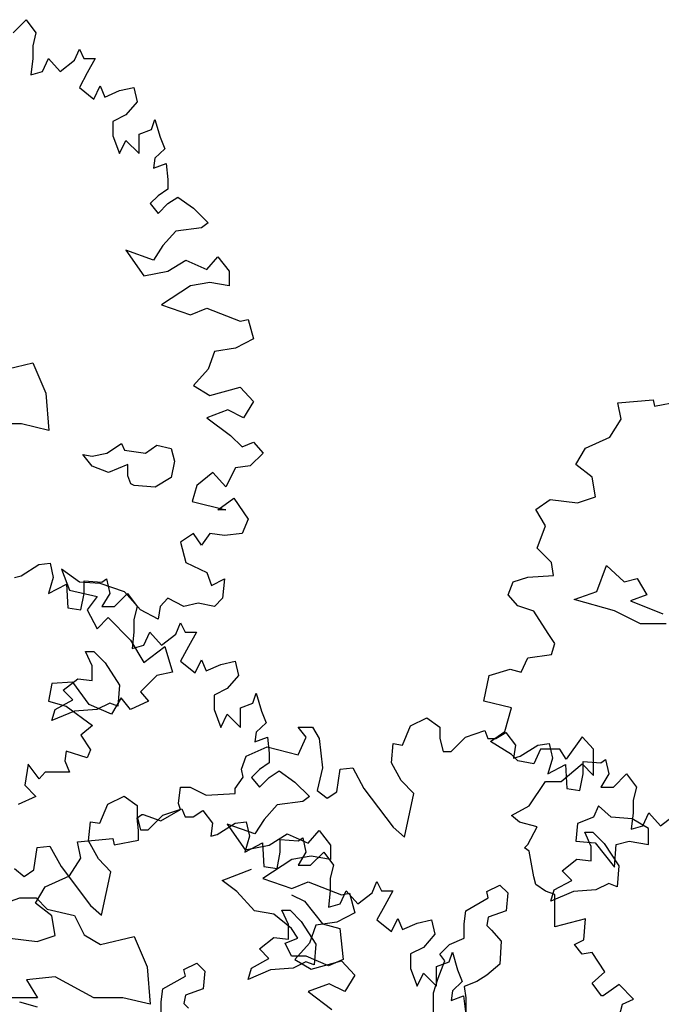
# Model space of a CAD drawing. Units: metres. Extents: x 89 to 672, y 292 to 607.
# Drawn here: x 169 to 175, y 463 to 472 of the extents above; entities that cross this region are included whole.
import ezdxf

# ---------------------------------------------------------------- set-up
doc = ezdxf.new("R2010")
doc.units = ezdxf.units.M
doc.header["$MEASUREMENT"] = 0
doc.layers.add('G', color=76, linetype='Continuous')

msp = doc.modelspace()

# ---------------------------------------------------------------- linework, layer by layer
at = {"layer": 'G'}
for p, q in [((169.0476, 471.5758), (169.1637, 471.692)), ((169.1637, 471.692), (169.2508, 471.5758)), ((169.2508, 471.5758), (169.2218, 471.4596)), ((169.2218, 471.4596), (169.2218, 471.3476)), ((169.5951, 471.331), (169.6366, 471.4306)), ((169.6366, 471.4306), (169.678, 471.3476)), ((169.2218, 471.3476), (169.2052, 471.2023)), ((169.3089, 471.2314), (169.3628, 471.3476)), ((169.3628, 471.3476), (169.4665, 471.2314)), ((169.678, 471.3476), (169.7776, 471.3476)), ((169.7776, 471.3476), (169.7071, 471.2189)), ((169.4665, 471.2314), (169.5951, 471.331)), ((169.2052, 471.2023), (169.3089, 471.2314)), ((169.7071, 471.2189), (169.6366, 471.0903)), ((169.6366, 471.0903), (169.7652, 470.9866)), ((169.7652, 470.9866), (169.8232, 471.1027)), ((169.8232, 471.1027), (169.8647, 471.0032)), ((169.9933, 471.0613), (170.1219, 471.0903)), ((170.1219, 471.0903), (170.1509, 470.9617)), ((169.8647, 471.0032), (169.9933, 471.0613)), ((170.1509, 470.9617), (170.0514, 470.8455)), ((170.0514, 470.8455), (169.9352, 470.7874)), ((169.9352, 470.7874), (169.9352, 470.6587)), ((170.2795, 470.7168), (170.3085, 470.804)), ((170.3085, 470.804), (170.3541, 470.6463)), ((169.9352, 470.6587), (169.9933, 470.5011)), ((170.1675, 470.6753), (170.2795, 470.7168)), ((170.1675, 470.5011), (170.1675, 470.6753)), ((170.3541, 470.6463), (170.3956, 470.5426)), ((169.9933, 470.5011), (170.0514, 470.6173)), ((170.0514, 470.6173), (170.1675, 470.5011)), ((170.3956, 470.5426), (170.3085, 470.4596)), ((170.3085, 470.4596), (170.2961, 470.3724)), ((170.2961, 470.3724), (170.4081, 470.4139)), ((170.4081, 470.4139), (170.4247, 470.2728)), ((170.4247, 470.2728), (170.4247, 470.1857)), ((170.3376, 470.1276), (170.267, 470.0571)), ((170.4247, 470.1857), (170.3376, 470.1276)), ((170.267, 470.0571), (170.3376, 469.9699)), ((170.3376, 469.9699), (170.4247, 470.0571)), ((170.4247, 470.0571), (170.5118, 470.1152)), ((170.5118, 470.1152), (170.6528, 470.0156)), ((170.6528, 470.0156), (170.7814, 469.8869)), ((170.7814, 469.8869), (170.7233, 469.8413)), ((170.4952, 469.8122), (170.379, 469.6836)), ((170.7233, 469.8413), (170.4952, 469.8122)), ((170.379, 469.6836), (170.2961, 469.555)), ((170.0514, 469.6421), (170.209, 469.4139)), ((170.2961, 469.555), (170.0514, 469.6421)), ((170.4247, 469.4554), (170.5823, 469.555)), ((170.5823, 469.555), (170.7689, 469.472)), ((170.7689, 469.472), (170.8685, 469.584)), ((170.8685, 469.584), (170.968, 469.4554)), ((170.209, 469.4139), (170.4247, 469.4554)), ((170.968, 469.4554), (170.968, 469.3267)), ((170.798, 469.3558), (170.6238, 469.3267)), ((170.968, 469.3267), (170.798, 469.3558)), ((170.6238, 469.3267), (170.3666, 469.1566)), ((170.3666, 469.1566), (170.6238, 469.0695)), ((170.6238, 469.0695), (170.7689, 469.1276)), ((170.7689, 469.1276), (171.0676, 469.0114)), ((171.0676, 469.0114), (171.1381, 469.028)), ((171.1381, 469.028), (171.1837, 468.8537)), ((171.1837, 468.8537), (171.0261, 468.7707)), ((170.8394, 468.7417), (170.7814, 468.584)), ((171.0261, 468.7707), (170.8394, 468.7417)), ((168.9233, 468.5714), (169.2231, 468.6421)), ((169.2231, 468.6421), (169.3377, 468.3715)), ((170.7814, 468.584), (170.6528, 468.4387)), ((169.3377, 468.3715), (169.3669, 468.0399)), ((170.6528, 468.4387), (170.798, 468.3516)), ((170.798, 468.3516), (171.0676, 468.4263)), ((171.0676, 468.4263), (171.1837, 468.2977)), ((171.1837, 468.2977), (171.0966, 468.1524)), ((174.4237, 468.2851), (174.739, 468.3141)), ((174.4528, 468.1398), (174.4237, 468.2851)), ((174.739, 468.3141), (174.7514, 468.256)), ((174.7514, 468.256), (174.9671, 468.2975)), ((170.9556, 468.223), (170.7689, 468.1524)), ((171.0966, 468.1524), (170.9556, 468.223)), ((170.7689, 468.1524), (170.9805, 467.9947)), ((174.3532, 467.9821), (174.4528, 468.1398)), ((169.1232, 468.0984), (168.8648, 468.0984)), ((169.3669, 468.0399), (169.1232, 468.0984)), ((170.9805, 467.9947), (171.0842, 467.8951)), ((171.0842, 467.8951), (171.1837, 467.9366)), ((171.1837, 467.9366), (171.2708, 467.8371)), ((174.1375, 467.8825), (174.3532, 467.9821)), ((169.8812, 467.8375), (170.0104, 467.9253)), ((170.0104, 467.9253), (170.0396, 467.8667)), ((170.0396, 467.8667), (170.2248, 467.8375)), ((170.2248, 467.8375), (170.3248, 467.9106)), ((170.3248, 467.9106), (170.4539, 467.8814)), ((170.4539, 467.8814), (170.4832, 467.7668)), ((174.0504, 467.7373), (174.1375, 467.8825)), ((169.752, 467.7229), (169.6667, 467.8253)), ((169.6667, 467.8253), (169.752, 467.8107)), ((169.752, 467.8107), (169.8812, 467.8375)), ((170.4832, 467.7668), (170.4539, 467.6229)), ((171.2708, 467.8371), (171.1547, 467.725)), ((169.8958, 467.6668), (169.752, 467.7229)), ((170.0664, 467.7375), (169.8958, 467.6668)), ((170.0664, 467.6375), (170.0664, 467.7375)), ((170.8229, 467.6669), (170.6818, 467.5507)), ((170.939, 467.5383), (170.8229, 467.6669)), ((171.0261, 467.7084), (170.939, 467.5383)), ((171.1547, 467.725), (171.0261, 467.7084)), ((174.1956, 467.6253), (174.0504, 467.7373)), ((170.0957, 467.5668), (170.0664, 467.6375)), ((170.4539, 467.6229), (170.3101, 467.5376)), ((174.2246, 467.451), (174.1956, 467.6253)), ((170.1249, 467.5522), (170.0957, 467.5668)), ((170.3101, 467.5376), (170.1249, 467.5522)), ((170.6818, 467.5507), (170.6403, 467.4096)), ((170.6403, 467.4096), (170.939, 467.335)), ((170.8685, 467.335), (171.0095, 467.4387)), ((171.0095, 467.4387), (171.1381, 467.252)), ((173.6937, 467.339), (173.8223, 467.4261)), ((173.8223, 467.4261), (174.067, 467.397)), ((174.067, 467.397), (174.2246, 467.451)), ((170.939, 467.335), (170.8685, 467.335)), ((173.7808, 467.1937), (173.6937, 467.339)), ((171.1381, 467.252), (171.0842, 467.1233)), ((173.7062, 466.9945), (173.7808, 467.1937)), ((170.6528, 467.1233), (170.5367, 467.0486)), ((170.7233, 467.0196), (170.6528, 467.1233)), ((170.798, 467.1233), (170.7233, 467.0196)), ((170.9266, 467.1067), (170.798, 467.1233)), ((171.0842, 467.1233), (170.9266, 467.1067)), ((170.5367, 467.0486), (170.5823, 466.8661)), ((173.8347, 466.8659), (173.7062, 466.9945)), ((169.1188, 466.7493), (169.2764, 466.8489)), ((169.2764, 466.8489), (169.3759, 466.8614)), ((169.3759, 466.8614), (169.405, 466.7327)), ((169.479, 466.808), (169.5495, 466.6212)), ((169.6366, 466.6918), (169.479, 466.808)), ((170.5823, 466.8661), (170.7689, 466.7789)), ((173.8513, 466.7497), (173.8347, 466.8659)), ((174.2372, 466.6098), (174.3225, 466.839)), ((174.3225, 466.839), (174.4809, 466.6951)), ((169.0607, 466.7327), (169.1188, 466.7493)), ((169.405, 466.7327), (169.3635, 466.5916)), ((169.6787, 466.7037), (169.8364, 466.6912)), ((169.6787, 466.5916), (169.6787, 466.7037)), ((169.8364, 466.6912), (169.8778, 466.7203)), ((169.8778, 466.7203), (169.9069, 466.5916)), ((170.7689, 466.7789), (170.8104, 466.6627)), ((170.8104, 466.6627), (170.9266, 466.7208)), ((170.9266, 466.7208), (170.91, 466.5507)), ((173.4946, 466.6958), (173.6232, 466.7373)), ((173.6232, 466.7373), (173.8513, 466.7497)), ((174.4809, 466.6951), (174.5954, 466.7244)), ((174.5954, 466.7244), (174.6808, 466.5805)), ((169.3635, 466.5916), (169.5211, 466.6746)), ((169.5211, 466.6746), (169.5336, 466.463)), ((169.5495, 466.6212), (169.7942, 466.5631)), ((169.8232, 466.6793), (169.6366, 466.6918)), ((170.0389, 466.6046), (169.8232, 466.6793)), ((173.449, 466.5796), (173.4946, 466.6958)), ((169.6497, 466.4464), (169.6787, 466.5916)), ((169.7942, 466.5631), (169.7071, 466.447)), ((169.9069, 466.5916), (169.8364, 466.4754)), ((169.9483, 466.4754), (170.0645, 466.5916)), ((170.1799, 466.447), (170.0389, 466.6046)), ((170.0645, 466.5916), (170.1516, 466.4754)), ((170.4247, 466.5507), (170.3541, 466.476)), ((170.5657, 466.476), (170.4247, 466.5507)), ((170.91, 466.5507), (170.8394, 466.476)), ((173.5361, 466.48), (173.449, 466.5796)), ((174.0373, 466.5366), (174.2372, 466.6098)), ((174.3956, 466.4367), (174.0373, 466.5366)), ((174.6808, 466.5805), (174.537, 466.5245)), ((169.5336, 466.463), (169.6497, 466.4464)), ((169.7071, 466.447), (169.7942, 466.2768)), ((169.8364, 466.4754), (169.9483, 466.4754)), ((170.1516, 466.4754), (170.1226, 466.3593)), ((170.3376, 466.364), (170.1799, 466.447)), ((170.3541, 466.476), (170.3376, 466.364)), ((170.6943, 466.505), (170.5657, 466.476)), ((170.8394, 466.476), (170.6943, 466.505)), ((173.6771, 466.4344), (173.5361, 466.48)), ((174.537, 466.5245), (174.8245, 466.4099)), ((169.7942, 466.2768), (169.8937, 466.3764)), ((169.8937, 466.3764), (170.0928, 466.1772)), ((170.1226, 466.3593), (170.1226, 466.2472)), ((173.8057, 466.2352), (173.6771, 466.4344)), ((174.6247, 466.3221), (174.3956, 466.4367)), ((170.4959, 466.2306), (170.5373, 466.3302)), ((170.5373, 466.3302), (170.5788, 466.2472)), ((174.8538, 466.3221), (174.6247, 466.3221)), ((170.1226, 466.2472), (170.106, 466.102)), ((170.2097, 466.131), (170.2636, 466.2472)), ((170.2636, 466.2472), (170.3673, 466.131)), ((170.3673, 466.131), (170.4959, 466.2306)), ((170.5788, 466.2472), (170.6784, 466.2472)), ((170.6784, 466.2472), (170.6079, 466.1186)), ((173.8638, 466.148), (173.8057, 466.2352)), ((170.0928, 466.1772), (170.209, 465.9781)), ((170.106, 466.102), (170.2097, 466.131)), ((170.209, 465.9781), (170.3956, 466.1191)), ((170.3956, 466.1191), (170.4661, 465.8909)), ((170.6079, 466.1186), (170.5373, 465.9899)), ((173.8347, 466.0484), (173.8638, 466.148)), ((169.6925, 466.0751), (169.7656, 466.0751)), ((169.751, 465.9483), (169.6925, 466.0751)), ((169.7656, 466.0751), (169.8655, 465.9751)), ((173.5651, 465.8908), (173.6232, 466.0194)), ((173.6232, 466.0194), (173.8347, 466.0484)), ((169.751, 465.8191), (169.751, 465.9483)), ((169.8655, 465.9751), (169.9947, 465.7752)), ((170.5373, 465.9899), (170.6659, 465.8862)), ((170.6659, 465.8862), (170.724, 466.0024)), ((170.724, 466.0024), (170.7655, 465.9028)), ((170.7655, 465.9028), (170.8941, 465.9609)), ((170.8941, 465.9609), (171.0226, 465.9899)), ((171.0226, 465.9899), (171.0517, 465.8613)), ((173.2789, 465.8617), (173.4656, 465.9198)), ((173.4656, 465.9198), (173.5651, 465.8908)), ((169.4926, 465.7313), (169.6218, 465.8337)), ((169.6218, 465.8337), (169.751, 465.8191)), ((170.3251, 465.8619), (170.1799, 465.7166)), ((170.4661, 465.8909), (170.3251, 465.8619)), ((171.0517, 465.8613), (170.9521, 465.7451)), ((173.2333, 465.6335), (173.2789, 465.8617)), ((169.3918, 465.7913), (169.3628, 465.6336)), ((169.5785, 465.8038), (169.3918, 465.7913)), ((169.7237, 465.6046), (169.5785, 465.8038)), ((169.9947, 465.7752), (169.9801, 465.5899)), ((170.9521, 465.7451), (170.836, 465.687)), ((169.5779, 465.646), (169.4926, 465.7313)), ((170.0099, 465.6627), (169.9228, 465.5175)), ((170.0928, 465.5589), (170.0099, 465.6627)), ((170.1799, 465.7166), (170.2505, 465.6336)), ((170.836, 465.687), (170.836, 465.5584)), ((171.1803, 465.6165), (171.2093, 465.7036)), ((171.2093, 465.7036), (171.2549, 465.5459)), ((169.3628, 465.6336), (169.5204, 465.588)), ((169.422, 465.5606), (169.5779, 465.646)), ((169.5204, 465.588), (169.7527, 465.4179)), ((169.9228, 465.5175), (169.7237, 465.6046)), ((169.907, 465.6167), (169.7924, 465.5606)), ((169.9801, 465.5899), (169.907, 465.6167)), ((170.2505, 465.6336), (170.0928, 465.5589)), ((171.0683, 465.575), (171.1803, 465.6165)), ((171.0683, 465.4007), (171.0683, 465.575)), ((173.478, 465.5754), (173.2333, 465.6335)), ((173.42, 465.3638), (173.478, 465.5754)), ((169.3927, 465.4607), (169.422, 465.5606)), ((169.5926, 465.546), (169.3927, 465.4607)), ((169.7924, 465.5606), (169.5926, 465.546)), ((170.836, 465.5584), (170.8941, 465.4007)), ((170.8941, 465.4007), (170.9521, 465.5169)), ((170.9521, 465.5169), (171.0683, 465.4007)), ((171.2549, 465.5459), (171.2964, 465.4422)), ((172.5812, 465.4139), (172.7264, 465.4844)), ((172.7264, 465.4844), (172.8425, 465.4014)), ((169.7527, 465.4179), (169.649, 465.3307)), ((171.2964, 465.4422), (171.2093, 465.3592)), ((171.5815, 465.4014), (171.7101, 465.4014)), ((171.6521, 465.3143), (171.5815, 465.4014)), ((171.7101, 465.4014), (171.7682, 465.3018)), ((172.5107, 465.2437), (172.5812, 465.4139)), ((172.8425, 465.4014), (172.8425, 465.3018)), ((169.649, 465.3307), (169.7361, 465.2021)), ((171.2093, 465.3592), (171.1969, 465.2721)), ((171.1969, 465.2721), (171.3088, 465.3136)), ((171.3088, 465.3136), (171.3254, 465.1725)), ((171.5815, 465.1566), (171.6521, 465.3143)), ((172.942, 465.1856), (173.0706, 465.3143)), ((173.0706, 465.3143), (173.2407, 465.3724)), ((173.2407, 465.3724), (173.2697, 465.3018)), ((173.2914, 465.2766), (173.42, 465.3638)), ((173.3402, 465.3018), (173.4273, 465.3558)), ((173.4273, 465.3558), (173.5144, 465.2437)), ((174.1085, 465.3181), (173.9633, 465.1189)), ((174.208, 465.2061), (174.1085, 465.3181)), ((171.1211, 465.1442), (171.3078, 465.2271)), ((171.3078, 465.2271), (171.5815, 465.1566)), ((171.7682, 465.3018), (171.7972, 465.0404)), ((172.4111, 465.0861), (172.4277, 465.2562)), ((172.4277, 465.2562), (172.5107, 465.2437)), ((172.8425, 465.3018), (172.8715, 465.1856)), ((173.2697, 465.3018), (173.3402, 465.3018)), ((173.478, 465.1604), (173.2914, 465.2766)), ((173.5144, 465.2437), (173.4979, 465.1276)), ((173.5559, 465.1442), (173.7135, 465.2437)), ((173.7135, 465.2437), (173.8131, 465.2562)), ((173.8131, 465.2562), (173.8421, 465.1276)), ((169.5204, 465.1896), (169.508, 465.1025)), ((169.7071, 465.1315), (169.5204, 465.1896)), ((169.7361, 465.2021), (169.7071, 465.1315)), ((171.0797, 465.028), (171.1211, 465.1442)), ((171.3254, 465.1725), (171.3254, 465.0853)), ((172.8715, 465.1856), (172.942, 465.1856)), ((173.5361, 465.1023), (173.478, 465.1604)), ((173.4979, 465.1276), (173.5559, 465.1442)), ((173.7352, 465.2061), (173.6771, 465.0775)), ((173.9094, 465.2061), (173.7352, 465.2061)), ((173.8421, 465.1276), (173.8006, 464.9865)), ((173.9633, 465.1189), (173.9094, 465.2061)), ((174.208, 464.9737), (174.208, 465.2061)), ((169.1803, 465.0735), (169.1513, 464.8867)), ((169.2799, 464.9448), (169.1803, 465.0735)), ((169.508, 465.1025), (169.5495, 465.0029)), ((171.3254, 465.0853), (171.2383, 465.0273)), ((171.7972, 465.0404), (171.7516, 464.8412)), ((171.9549, 465.028), (172.0668, 465.0404)), ((172.0668, 465.0404), (172.1664, 464.8578)), ((172.4982, 464.9284), (172.4111, 465.0861)), ((173.6771, 465.0775), (173.5361, 465.1023)), ((173.8006, 464.9865), (173.9583, 465.0695)), ((173.9218, 464.9198), (174.1085, 465.0775)), ((173.9583, 465.0695), (173.9707, 464.8578)), ((174.1085, 465.0775), (174.208, 464.9737)), ((174.1159, 465.0985), (174.2735, 465.0861)), ((174.1159, 464.9865), (174.1159, 465.0985)), ((174.2735, 465.0861), (174.315, 465.1151)), ((174.315, 465.1151), (174.344, 464.9865)), ((169.3338, 465.0029), (169.2799, 464.9448)), ((169.4499, 465.0029), (169.3338, 465.0029)), ((169.5495, 465.0029), (169.4499, 465.0029)), ((171.0216, 464.8578), (171.0921, 464.9574)), ((171.0921, 464.9574), (171.0797, 465.028)), ((171.2383, 465.0273), (171.1678, 464.9567)), ((171.1678, 464.9567), (171.2383, 464.8696)), ((171.2383, 464.8696), (171.3254, 464.9567)), ((171.3254, 464.9567), (171.4125, 465.0148)), ((171.4125, 465.0148), (171.5536, 464.9152)), ((171.9258, 464.8288), (171.9549, 465.028)), ((174.0868, 464.8412), (174.1159, 464.9865)), ((174.344, 464.9865), (174.2735, 464.8703)), ((174.3855, 464.8703), (174.5016, 464.9865)), ((174.5016, 464.9865), (174.5887, 464.8703)), ((169.1513, 464.8867), (169.2508, 464.7871)), ((170.5197, 464.725), (170.5363, 464.8703)), ((170.5363, 464.8703), (170.6234, 464.8703)), ((170.6234, 464.8703), (170.7644, 464.7997)), ((171.5536, 464.9152), (171.6822, 464.7866)), ((172.6102, 464.8122), (172.4982, 464.9284)), ((173.6356, 464.704), (173.7808, 464.9198)), ((173.7808, 464.9198), (173.9218, 464.9198)), ((174.2735, 464.8703), (174.3855, 464.8703)), ((174.5887, 464.8703), (174.5597, 464.7541)), ((169.2508, 464.7871), (169.0932, 464.7166)), ((169.8887, 464.719), (170.0338, 464.7896)), ((170.0338, 464.7896), (170.15, 464.7066)), ((170.7644, 464.7997), (171.0216, 464.8122)), ((171.0216, 464.8122), (171.0216, 464.8578)), ((171.6822, 464.7866), (171.6241, 464.7409)), ((171.7516, 464.8412), (171.8387, 464.7707)), ((171.8387, 464.7707), (171.9258, 464.8288)), ((172.1664, 464.8578), (172.4277, 464.5134)), ((172.5273, 464.4263), (172.6102, 464.8122)), ((173.9707, 464.8578), (174.0868, 464.8412)), ((169.8182, 464.5489), (169.8887, 464.719)), ((170.15, 464.7066), (170.15, 464.607)), ((170.5363, 464.6711), (170.5197, 464.725)), ((171.3959, 464.7119), (171.2798, 464.5833)), ((171.6241, 464.7409), (171.3959, 464.7119)), ((173.478, 464.6169), (173.6356, 464.704)), ((174.2518, 464.7031), (174.2079, 464.6031)), ((174.3663, 464.6031), (174.2518, 464.7031)), ((174.5597, 464.7541), (174.5597, 464.6421)), ((170.15, 464.607), (170.179, 464.4908)), ((170.1505, 464.5964), (170.192, 464.6255)), ((170.192, 464.6255), (170.2045, 464.6255)), ((170.2045, 464.6255), (170.3621, 464.5715)), ((170.2495, 464.4908), (170.3781, 464.6194)), ((170.3621, 464.5715), (170.5363, 464.6711)), ((170.3781, 464.6194), (170.5482, 464.6775)), ((170.5482, 464.6775), (170.5772, 464.607)), ((170.5772, 464.607), (170.6477, 464.607)), ((170.6477, 464.607), (170.7348, 464.6609)), ((170.7348, 464.6609), (170.8219, 464.5489)), ((173.5485, 464.5588), (173.478, 464.6169)), ((174.2079, 464.6031), (174.0666, 464.547)), ((174.5516, 464.5885), (174.3663, 464.6031)), ((174.5597, 464.6421), (174.5431, 464.4968)), ((174.6468, 464.5259), (174.7007, 464.6421)), ((174.7007, 464.6421), (174.8044, 464.5259)), ((174.8044, 464.5259), (174.933, 464.6255)), ((169.7186, 464.3912), (169.7352, 464.5614)), ((169.7352, 464.5614), (169.8182, 464.5489)), ((170.163, 464.4844), (170.1505, 464.5964)), ((170.8219, 464.5489), (170.8053, 464.4327)), ((170.8634, 464.4493), (171.021, 464.5489)), ((170.9521, 464.5418), (171.1097, 464.3135)), ((171.1969, 464.4546), (170.9521, 464.5418)), ((171.021, 464.5489), (171.1206, 464.5614)), ((171.1206, 464.5614), (171.1496, 464.4327)), ((171.2798, 464.5833), (171.1969, 464.4546)), ((173.7062, 464.5173), (173.5485, 464.5588)), ((173.6232, 464.3596), (173.7062, 464.5173)), ((174.0666, 464.547), (174.0519, 464.3885)), ((174.5431, 464.4968), (174.6468, 464.5259)), ((174.6954, 464.5031), (174.5516, 464.5885)), ((170.163, 464.3972), (170.163, 464.4844)), ((170.179, 464.4908), (170.2495, 464.4908)), ((170.8053, 464.4327), (170.8634, 464.4493)), ((171.1496, 464.4327), (171.1081, 464.2916)), ((171.3254, 464.355), (171.4831, 464.4546)), ((171.4831, 464.4546), (171.6697, 464.3716)), ((171.6697, 464.3716), (171.7693, 464.4837)), ((171.7693, 464.4837), (171.8688, 464.355)), ((172.4277, 464.5134), (172.5273, 464.4263)), ((174.1296, 464.4699), (174.2028, 464.4699)), ((174.1881, 464.3432), (174.1296, 464.4699)), ((174.2028, 464.4699), (174.3027, 464.37)), ((174.6954, 464.3593), (174.6954, 464.5031)), ((169.2623, 464.3331), (169.3743, 464.3456)), ((169.3743, 464.3456), (169.4739, 464.163)), ((169.6196, 464.3848), (169.9348, 464.4138)), ((169.6486, 464.2396), (169.6196, 464.3848)), ((169.8057, 464.2335), (169.7186, 464.3912)), ((169.9348, 464.4138), (169.9473, 464.3557)), ((169.9473, 464.3557), (170.163, 464.3972)), ((171.1081, 464.2916), (171.2658, 464.3746)), ((171.1097, 464.3135), (171.3254, 464.355)), ((171.2658, 464.3746), (171.2782, 464.163)), ((171.4234, 464.4037), (171.581, 464.3912)), ((171.4234, 464.2916), (171.4234, 464.4037)), ((171.581, 464.3912), (171.6225, 464.4203)), ((171.6225, 464.4203), (171.6515, 464.2916)), ((171.8688, 464.355), (171.8688, 464.2264)), ((173.5942, 464.3305), (173.6232, 464.3596)), ((174.0519, 464.3885), (174.2225, 464.3739)), ((174.1881, 464.2139), (174.1881, 464.3432)), ((174.2225, 464.3739), (174.3956, 464.1593)), ((174.3027, 464.37), (174.4319, 464.17)), ((174.3956, 464.1593), (174.4102, 464.3593)), ((174.4102, 464.3593), (174.5248, 464.3885)), ((174.5248, 464.3885), (174.6954, 464.3593)), ((169.2333, 464.134), (169.2623, 464.3331)), ((171.3943, 464.1464), (171.4234, 464.2916)), ((171.6987, 464.2554), (171.5245, 464.2264)), ((171.6515, 464.2916), (171.581, 464.1754)), ((171.693, 464.1754), (171.8091, 464.2916)), ((171.8688, 464.2264), (171.6987, 464.2554)), ((171.8091, 464.2916), (171.8962, 464.1754)), ((173.6356, 464.3015), (173.5942, 464.3305)), ((173.6771, 464.0733), (173.6356, 464.3015)), ((169.5491, 464.0819), (169.6486, 464.2396)), ((169.9177, 464.1174), (169.8057, 464.2335)), ((171.5245, 464.2264), (171.2674, 464.0563)), ((171.581, 464.1754), (171.693, 464.1754)), ((171.8962, 464.1754), (171.8672, 464.0593)), ((173.9298, 464.1262), (174.059, 464.2286)), ((174.059, 464.2286), (174.1881, 464.2139)), ((174.4319, 464.17), (174.4172, 463.9847)), ((169.0591, 464.1464), (169.1462, 464.0759)), ((169.1462, 464.0759), (169.2333, 464.134)), ((169.3334, 463.9823), (169.5491, 464.0819)), ((169.4739, 464.163), (169.7352, 463.8186)), ((169.8348, 463.7314), (169.9177, 464.1174)), ((170.9076, 464.0408), (171.1659, 464.1408)), ((171.2782, 464.163), (171.3943, 464.1464)), ((174.0151, 464.0408), (173.9298, 464.1262)), ((171.0368, 463.9408), (170.9076, 464.0408)), ((171.2674, 464.0563), (171.5245, 463.9691)), ((171.5245, 463.9691), (171.6697, 464.0272)), ((171.6697, 464.0272), (171.9684, 463.911)), ((171.8672, 464.0593), (171.8672, 463.9472)), ((172.2405, 463.9306), (172.282, 464.0302)), ((172.282, 464.0302), (172.3235, 463.9472)), ((173.2595, 463.9433), (173.3741, 463.9994)), ((173.3741, 463.9994), (173.4448, 463.9287)), ((173.6937, 464.0027), (173.6771, 464.0733)), ((173.7808, 463.9446), (173.6937, 464.0027)), ((173.8591, 463.9555), (174.0151, 464.0408)), ((174.3441, 464.0116), (174.2296, 463.9555)), ((174.4172, 463.9847), (174.3441, 464.0116)), ((169.2463, 463.837), (169.3334, 463.9823)), ((171.1952, 463.7702), (171.0368, 463.9408)), ((171.5242, 463.9116), (171.6388, 463.8555)), ((171.8672, 463.9472), (171.8506, 463.802)), ((171.9543, 463.831), (172.0082, 463.9472)), ((171.9684, 463.911), (172.0389, 463.9276)), ((172.0082, 463.9472), (172.1119, 463.831)), ((172.0389, 463.9276), (172.0845, 463.7533)), ((172.1119, 463.831), (172.2405, 463.9306)), ((172.3235, 463.9472), (172.423, 463.9472)), ((172.423, 463.9472), (172.3525, 463.8186)), ((173.2717, 463.8848), (173.2595, 463.9433)), ((173.4448, 463.9287), (173.4301, 463.7702)), ((173.8638, 463.9156), (173.7808, 463.9446)), ((173.8299, 463.8555), (173.8591, 463.9555)), ((174.0297, 463.9408), (173.8299, 463.8555)), ((173.8638, 463.7703), (173.8638, 463.9156)), ((174.2296, 463.9555), (174.0297, 463.9408)), ((168.9491, 463.8295), (169.1076, 463.8856)), ((169.1076, 463.8856), (169.2514, 463.8856)), ((169.3915, 463.725), (169.2463, 463.837)), ((169.2514, 463.8856), (169.3513, 463.7856)), ((169.7352, 463.8186), (169.8348, 463.7314)), ((171.6388, 463.8555), (171.7972, 463.6556)), ((171.8506, 463.802), (171.9543, 463.831)), ((172.3525, 463.8186), (172.282, 463.69)), ((173.0719, 463.7702), (173.2717, 463.8848)), ((169.3513, 463.7856), (169.595, 463.7295)), ((169.595, 463.7295), (169.6803, 463.5564)), ((171.3658, 463.7409), (171.1952, 463.7702)), ((171.5242, 463.6117), (171.3658, 463.7409)), ((171.4371, 463.7751), (171.5103, 463.7751)), ((171.4956, 463.6483), (171.4371, 463.7751)), ((171.5103, 463.7751), (171.6102, 463.6751)), ((172.0845, 463.7533), (171.9269, 463.6703)), ((173.0572, 463.6556), (173.0719, 463.7702)), ((173.4301, 463.7702), (173.2717, 463.7141)), ((173.8638, 463.6293), (173.8638, 463.7703)), ((169.4205, 463.5507), (169.3915, 463.725)), ((171.4956, 463.5191), (171.4956, 463.6483)), ((171.6102, 463.6751), (171.7394, 463.4752)), ((171.7402, 463.6413), (171.6822, 463.4836)), ((171.9269, 463.6703), (171.7402, 463.6413)), ((171.7972, 463.6556), (171.9532, 463.6117)), ((172.282, 463.69), (172.4106, 463.5862)), ((172.4106, 463.5862), (172.4686, 463.7024)), ((172.4686, 463.7024), (172.5101, 463.6028)), ((172.5101, 463.6028), (172.6387, 463.6609)), ((172.6387, 463.6609), (172.7673, 463.69)), ((172.7673, 463.69), (172.7963, 463.5613)), ((173.0572, 463.5263), (173.0572, 463.6556)), ((173.2717, 463.7141), (173.2595, 463.6409)), ((173.2595, 463.6409), (173.301, 463.5995)), ((174.1375, 463.6998), (173.8638, 463.6293)), ((174.1209, 463.5131), (174.1375, 463.6998)), ((169.6803, 463.5564), (169.8241, 463.471)), ((171.5803, 463.5263), (171.5242, 463.6117)), ((171.9532, 463.6117), (171.9824, 463.3386)), ((172.7963, 463.5613), (172.6968, 463.4451)), ((173.301, 463.5995), (173.3863, 463.4995)), ((169.0182, 463.5258), (169.2629, 463.4968)), ((169.2629, 463.4968), (169.4205, 463.5507)), ((169.8241, 463.471), (170.1239, 463.5418)), ((170.1239, 463.5418), (170.2384, 463.2711)), ((171.2373, 463.4313), (171.3665, 463.5337)), ((171.3665, 463.5337), (171.4956, 463.5191)), ((171.4657, 463.4825), (171.5803, 463.5263)), ((171.5242, 463.3679), (171.4657, 463.4825)), ((171.6822, 463.4836), (171.5536, 463.3384)), ((171.7394, 463.4752), (171.7247, 463.2899)), ((172.8428, 463.3849), (172.9281, 463.4703)), ((172.9281, 463.4703), (173.0572, 463.5263)), ((173.3863, 463.4995), (173.3741, 463.2971)), ((174.038, 463.4716), (174.1209, 463.5131)), ((174.1085, 463.3844), (174.038, 463.4716)), ((171.3226, 463.346), (171.2373, 463.4313)), ((172.6968, 463.4451), (172.5806, 463.387)), ((172.5806, 463.387), (172.5806, 463.2584)), ((172.8866, 463.3264), (172.8428, 463.3849)), ((172.9249, 463.3165), (172.9539, 463.4036)), ((172.9539, 463.4036), (172.9996, 463.2459)), ((174.1956, 463.401), (174.1085, 463.3844)), ((174.3076, 463.2268), (174.1956, 463.401)), ((170.567, 463.2484), (170.6816, 463.3045)), ((170.6816, 463.3045), (170.7523, 463.2338)), ((171.1666, 463.2606), (171.3226, 463.346)), ((171.6534, 463.3679), (171.5242, 463.3679)), ((171.6516, 463.3167), (171.5371, 463.2606)), ((171.5536, 463.3384), (171.6987, 463.2512)), ((171.7247, 463.2899), (171.6516, 463.3167)), ((171.8532, 463.2825), (171.6534, 463.3679)), ((171.6987, 463.2512), (171.9684, 463.3259)), ((171.9824, 463.3386), (171.8532, 463.2825)), ((171.9684, 463.3259), (172.0845, 463.1973)), ((172.8129, 463.275), (172.9249, 463.3165)), ((172.8281, 463.1704), (172.8866, 463.3264)), ((173.3741, 463.2971), (173.2595, 463.1972)), ((170.2384, 463.2711), (170.2677, 462.9395)), ((170.5792, 463.1899), (170.567, 463.2484)), ((170.7523, 463.2338), (170.7376, 463.0753)), ((171.1374, 463.1607), (171.1666, 463.2606)), ((171.3372, 463.246), (171.1374, 463.1607)), ((171.5371, 463.2606), (171.3372, 463.246)), ((172.5806, 463.2584), (172.6387, 463.1007)), ((172.6387, 463.1007), (172.6968, 463.2169)), ((172.6968, 463.2169), (172.8129, 463.1007)), ((172.8129, 463.1007), (172.8129, 463.275)), ((172.9996, 463.2459), (173.041, 463.1422)), ((174.1956, 463.1272), (174.3076, 463.2268)), ((169.422, 463.1833), (169.1661, 463.1565)), ((169.1661, 463.1565), (169.266, 462.998)), ((169.7656, 462.998), (169.422, 463.1833)), ((170.3794, 463.0753), (170.5792, 463.1899)), ((171.8564, 463.1226), (171.6697, 463.0521)), ((171.9974, 463.0521), (171.8564, 463.1226)), ((172.0845, 463.1973), (171.9974, 463.0521)), ((172.7867, 463.0411), (172.8281, 463.1704)), ((173.041, 463.1422), (172.9539, 463.0592)), ((173.1718, 463.1411), (173.0572, 463.0972)), ((173.2595, 463.1972), (173.1718, 463.1411)), ((174.2786, 463.0151), (174.1956, 463.1272)), ((174.4362, 463.1147), (174.2952, 463.0151)), ((174.5648, 462.9861), (174.4362, 463.1147)), ((170.3647, 462.9607), (170.3794, 463.0753)), ((170.7376, 463.0753), (170.5792, 463.0192)), ((171.6697, 463.0521), (171.8812, 462.8944)), ((172.7867, 462.8119), (172.7867, 463.0411)), ((172.9539, 463.0592), (172.9415, 462.9721)), ((173.0572, 463.0972), (173.0719, 462.9972)), ((169.266, 462.998), (168.993, 462.998)), ((169.1047, 462.9607), (169.2607, 462.9168)), ((170.024, 462.998), (169.7656, 462.998)), ((170.2677, 462.9395), (170.024, 462.998)), ((170.3647, 462.8315), (170.3647, 462.9607)), ((170.5792, 463.0192), (170.567, 462.9461)), ((170.567, 462.9461), (170.6085, 462.9047)), ((172.9415, 462.9721), (173.0535, 463.0136)), ((173.0535, 463.0136), (173.0701, 462.8725)), ((173.0719, 462.9972), (173.0719, 462.8534)), ((174.2952, 463.0151), (174.2786, 463.0151)), ((174.4237, 462.7828), (174.4652, 462.9404)), ((174.4652, 462.9404), (174.5648, 462.9861))]:
    msp.add_line(p, q, dxfattribs=at)

doc.saveas('drawing.dxf')
